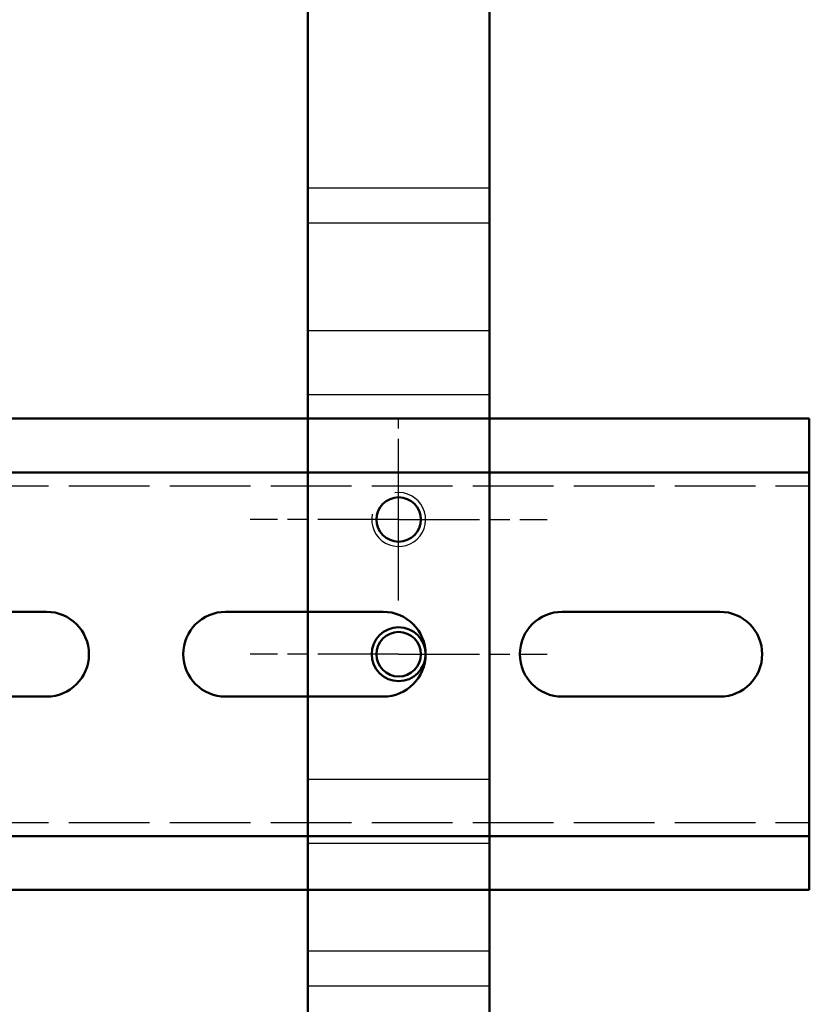
# Model space of a CAD drawing. Extents: x 1411 to 8869, y 106 to 1115.
# Drawn here: x 2453 to 2512, y 315 to 388 of the extents above; entities that cross this region are included whole.
import ezdxf

# ---------------------------------------------------------------- set-up
doc = ezdxf.new("R2010")
doc.units = 0
for name, pattern in [('AM_ISO02W050', [7.5, 6, -1.5]), ('AM_ISO08W050', [18, 12, -1.5, 3, -1.5]), ('AM_ISO08W050x2', [9, 6, -0.75, 1.5, -0.75])]:
    doc.linetypes.add(name, pattern=pattern)
for name, color, linetype, lineweight in [('AM_0', 7, 'CONTINUOUS', 50), ('AM_3', 6, 'AM_ISO02W050', 25), ('AM_4', 3, 'CONTINUOUS', 25), ('AM_7', 4, 'AM_ISO08W050', 25)]:
    doc.layers.add(name, color=color, linetype=linetype, lineweight=lineweight)

# ---------------------------------------------------------------- blocks, each defined once
blk = doc.blocks.new('din 5 vie')
at = {"layer": 'AM_0'}
for p, q in [((1430.27, -1354.157), (1605.27, -1354.157)), ((1605.27, -1354.157), (1605.27, -1389.157)), ((1430.27, -1358.157), (1605.27, -1358.157)), ((1536.92, -1368.507), (1548.62, -1368.507)), ((1561.92, -1368.507), (1567.77, -1368.507)), ((1561.92, -1368.507), (1573.62, -1368.507)), ((1561.92, -1368.507), (1573.62, -1368.507)), ((1586.92, -1368.507), (1598.62, -1368.507)), ((1548.62, -1374.807), (1536.92, -1374.807)), ((1567.77, -1374.807), (1561.92, -1374.807)), ((1573.62, -1374.807), (1561.92, -1374.807)), ((1573.62, -1374.807), (1561.92, -1374.807)), ((1598.62, -1374.807), (1586.92, -1374.807)), ((1430.27, -1385.157), (1605.27, -1385.157)), ((1605.27, -1389.157), (1430.27, -1389.157))]:
    blk.add_line(p, q, dxfattribs=at)
for centre, start, end in [((1548.62, -1371.657), 270, 90), ((1561.92, -1371.657), 90, 270), ((1561.92, -1371.657), 90, 270), ((1561.92, -1371.657), 90, 270), ((1573.62, -1371.657), 270, 90), ((1573.62, -1371.657), 270, 90), ((1586.92, -1371.657), 90, 270), ((1598.62, -1371.657), 270, 90)]:
    blk.add_arc(centre, 3.15, start, end, dxfattribs=at)
at = {"layer": 'AM_3'}
for p, q in [((1430.27, -1359.157), (1605.27, -1359.157)), ((1430.27, -1384.157), (1605.27, -1384.157))]:
    blk.add_line(p, q, dxfattribs=at)

msp = doc.modelspace()

# ---------------------------------------------------------------- linework, layer by layer
at = {"layer": 'AM_0'}
for p, q in [((2474.306, 375.242), (2474.306, 388.317)), ((2487.806, 375.242), (2487.806, 388.317)), ((2474.306, 372.644), (2474.306, 375.242)), ((2487.806, 375.242), (2487.806, 372.644)), ((2474.306, 364.648), (2474.306, 372.644)), ((2487.806, 372.644), (2487.806, 364.648)), ((2474.306, 364.648), (2474.306, 359.885)), ((2487.806, 359.885), (2487.806, 364.648)), ((2474.306, 331.349), (2474.306, 359.885)), ((2487.806, 359.885), (2487.806, 331.349)), ((2474.306, 331.349), (2474.306, 326.586)), ((2487.806, 326.586), (2487.806, 331.349)), ((2474.306, 318.59), (2474.306, 326.586)), ((2487.806, 326.586), (2487.806, 318.59)), ((2474.306, 315.991), (2474.306, 318.59)), ((2487.806, 318.59), (2487.806, 315.991)), ((2474.306, 315.991), (2474.306, 300.617)), ((2487.806, 300.617), (2487.806, 315.991))]:
    msp.add_line(p, q, dxfattribs=at)
for centre, radius in [((2481.056, 350.617), 1.65), ((2481.056, 340.617), 2), ((2481.056, 340.617), 1.65)]:
    msp.add_circle(centre, radius, dxfattribs=at)
at = {"layer": 'AM_4'}
for p, q in [((2474.306, 375.242), (2487.806, 375.242)), ((2474.306, 372.644), (2487.806, 372.644)), ((2474.306, 364.648), (2487.806, 364.648)), ((2474.306, 359.885), (2487.806, 359.885)), ((2474.306, 331.349), (2487.806, 331.349)), ((2474.306, 326.586), (2487.806, 326.586)), ((2474.306, 318.59), (2487.806, 318.59)), ((2474.306, 315.991), (2487.806, 315.991))]:
    msp.add_line(p, q, dxfattribs=at)
for centre in [(2481.056, 350.617), (2481.056, 340.617)]:
    msp.add_arc(centre, 2, 168.68471, 97.98159, dxfattribs=at)
at = {"layer": 'AM_7', "linetype": 'AM_ISO08W050x2'}
for p, q in [((2481.056, 350.617), (2481.056, 358.19)), ((2481.056, 350.617), (2470.028, 350.617)), ((2481.056, 350.617), (2492.085, 350.617)), ((2481.056, 344.617), (2481.056, 350.617)), ((2481.056, 340.617), (2470.028, 340.617)), ((2481.056, 340.617), (2492.085, 340.617))]:
    msp.add_line(p, q, dxfattribs=at)

# ---------------------------------------------------------------- block references
at = {"layer": 'AM_0'}
msp.add_blockref('din 5 vie', (906.287, 1712.274), dxfattribs=at)

doc.saveas('drawing.dxf')
